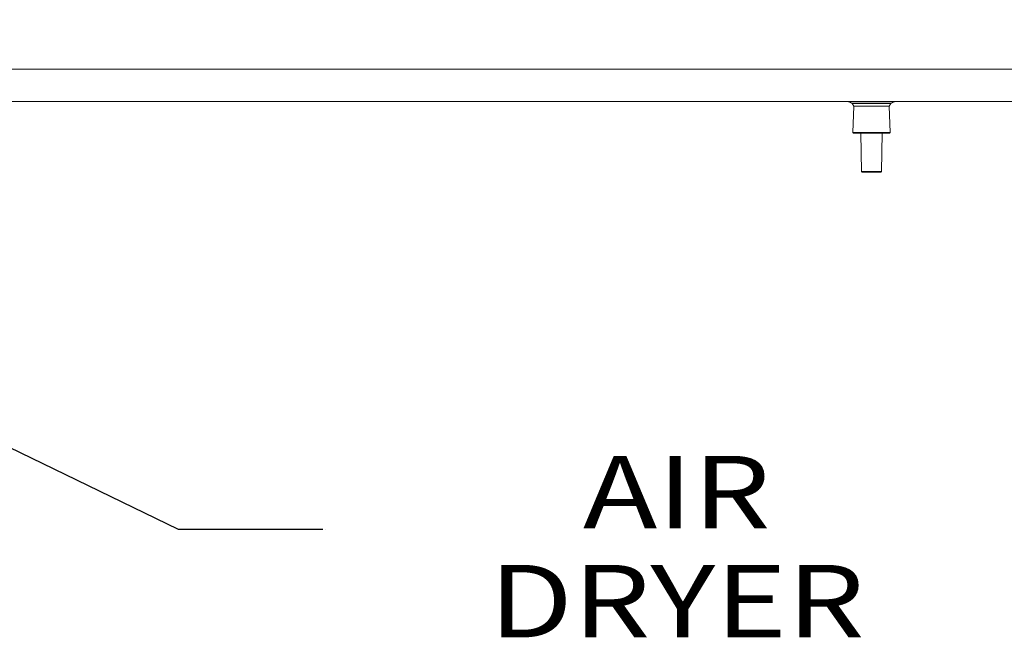
# Model space of a CAD drawing. Units: millimetres. Extents: x 967 to 8541, y -1600 to 1612.
# Drawn here: x 4838 to 5518, y -805 to -378 of the extents above; entities that cross this region are included whole.
import ezdxf

# ---------------------------------------------------------------- set-up
doc = ezdxf.new("R2010")
doc.units = ezdxf.units.MM
doc.layers.add('1', color=7, linetype='Continuous', true_color=0xffffff)
doc.styles.add('blockfont', font='simplex.shx')
doc.dimstyles.get("Standard").update_dxf_attribs({"dimtxt": 0.18, "dimasz": 0.18, "dimexe": 0.18, "dimexo": 0.0625, "dimgap": 0.09, "dimtad": 0, "dimtih": 1, "dimtoh": 1, "dimdec": 4, "dimzin": 0, "dimdsep": 46, "dimtxsty": 'Standard', "dimcen": 0.09, "dimadec": 0, "dimazin": 0, "dimtfac": 1, "dimtdec": 4, "dimtofl": 0, "dimtmove": 0, "dimatfit": 3, "dimfxl": 1, "dimtolj": 1, "dimtzin": 0, "dimarcsym": 0})

# ---------------------------------------------------------------- blocks, each defined once
blk = doc.blocks.new('LABLE3D_3', base_point=(5047.441602, -730.349573))
at = {"layer": '1', "color": 18, "linetype": 'Continuous', "lineweight": 18, "insert": (5291.597852, -830.349573), "char_height": 50, "attachment_point": 8, "line_spacing_factor": 0.903614, "style": 'blockfont'}
blk.add_mtext('\\W1.2349;AIR DRYER\\P ', dxfattribs=at)

msp = doc.modelspace()

# ---------------------------------------------------------------- linework, layer by layer
at = {"layer": '1', "color": 18, "linetype": 'Continuous', "lineweight": 13}
for p, q in [((3887.088536, -412.750001), (5324.63312, -412.750001)), ((5324.63312, -412.750001), (6762.177407, -412.750001)), ((8199.721276, -434.949989), (1114.25176, -434.949989)), ((5410.114823, -434.949989), (5410.330771, -435.299719)), ((5410.330771, -435.299719), (5416.316031, -435.299719)), ((5410.330771, -435.299719), (5412.68444, -436.401511)), ((5412.68444, -436.401511), (5417.770385, -436.401511)), ((5412.68444, -436.401511), (5413.813113, -438.228602)), ((5413.813113, -438.228602), (5413.185595, -456.471915)), ((5413.813113, -438.228602), (5418.467997, -438.228602)), ((5416.316031, -435.299719), (5426.000117, -435.299719)), ((5426.000117, -436.401511), (5417.770385, -436.401511)), ((5426.000117, -438.228602), (5418.467997, -438.228602)), ((5426.000117, -435.299719), (5435.684203, -435.299719)), ((5426.000117, -436.401511), (5434.229373, -436.401511)), ((5433.532237, -438.228602), (5426.000117, -438.228602)), ((5438.187121, -438.228602), (5433.532237, -438.228602)), ((5434.229373, -436.401511), (5439.315795, -436.401511)), ((5435.684203, -435.299719), (5441.668986, -435.299719)), ((5439.315795, -436.401511), (5438.187121, -438.228602)), ((5438.187121, -438.228602), (5438.814162, -456.471915)), ((5441.668986, -435.299719), (5439.315795, -436.401511)), ((5441.885118, -434.949989), (5441.668986, -435.299719)), ((5426.000117, -456.471915), (5413.185595, -456.471915)), ((5413.582801, -456.868792), (5413.185595, -456.471915)), ((5426.000117, -456.868792), (5413.582801, -456.868792)), ((5419.16418, -483.242983), (5418.611273, -456.868792)), ((5438.814162, -456.471915), (5426.000117, -456.471915)), ((5438.417434, -456.868792), (5426.000117, -456.868792)), ((5432.835578, -483.242983), (5433.388734, -456.868792)), ((5438.417434, -456.868792), (5438.814162, -456.471915)), ((5420.608996, -483.242983), (5419.16418, -483.242983)), ((5419.597625, -483.743007), (5419.16418, -483.242983)), ((5426.000117, -483.743007), (5419.597625, -483.743007)), ((5426.000117, -483.242983), (5420.608996, -483.242983)), ((5431.391238, -483.242983), (5426.000117, -483.242983)), ((5432.40261, -483.743007), (5426.000117, -483.743007)), ((5432.835578, -483.242983), (5431.391238, -483.242983)), ((5432.40261, -483.743007), (5432.835578, -483.242983))]:
    msp.add_line(p, q, dxfattribs=at)
at = {"layer": '1', "color": 18, "lineweight": 35}
msp.add_line((5048.941602, -730.349573), (5048.941602, -730.349573), dxfattribs=at)

# ---------------------------------------------------------------- block references
at = {"layer": '1', "color": 18, "linetype": 'Continuous', "lineweight": 13}
msp.add_blockref('LABLE3D_3', (5047.441602, -730.349573), dxfattribs=at)

# ---------------------------------------------------------------- leaders
at = {"layer": '1', "color": 18, "linetype": 'Continuous', "lineweight": 35}
msp.add_leader([(3964.632033, -252.758081), (4947.441602, -730.349573), (5047.441602, -730.349573)], dimstyle='Standard', override={"dimasz": 50}, dxfattribs=at)

doc.saveas('drawing.dxf')
